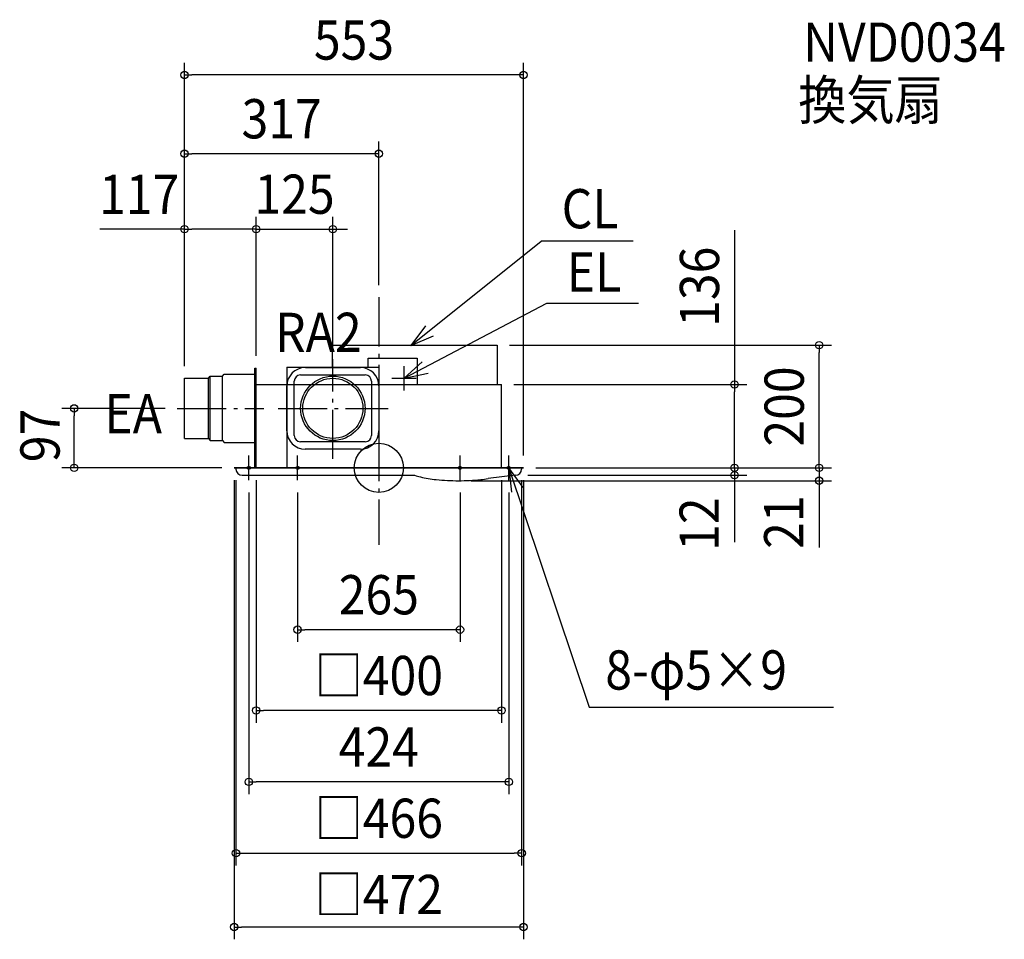
# Model space of a CAD drawing. Extents: x -586 to 1020, y -769 to 731.
import ezdxf
from ezdxf.enums import TextEntityAlignment as Align

# ---------------------------------------------------------------- set-up
doc = ezdxf.new("R2010")
doc.units = 0
doc.header["$LTSCALE"] = 20
doc.header["$PDMODE"] = 3
doc.header["$PDSIZE"] = -2
doc.linetypes.add('DASHDOT', pattern=[5.5, 4, -0.6, 0.3, -0.6])
doc.layers.get('DEFPOINTS').update_dxf_attribs({"linetype": 'CONTINUOUS'})
for name, color, linetype in [('ARRANGE', 1, 'CONTINUOUS'), ('BASIS', 6, 'DASHDOT'), ('DETAIL', 5, 'CONTINUOUS'), ('ETC', 61, 'CONTINUOUS'), ('FIX', 11, 'CONTINUOUS'), ('NOTE', 4, 'CONTINUOUS'), ('OUTLINE', 3, 'CONTINUOUS'), ('SIZE', 30, 'CONTINUOUS')]:
    doc.layers.add(name, color=color, linetype=linetype)
doc.styles.get("Standard").update_dxf_attribs({"font": 'SIMPLEX.shx', "width": 0.9, "height": 64, "bigfont": 'BIGFONT.shx'})

msp = doc.modelspace()

# ---------------------------------------------------------------- linework, layer by layer
at = {"layer": 'ARRANGE', "color": 1, "linetype": 'CONTINUOUS'}
msp.add_circle((0, 0), 40, dxfattribs=at)
msp.add_point((0, 0), dxfattribs=at)
at = {"layer": 'BASIS', "color": 6, "linetype": 'DASHDOT'}
for p, q in [((0, 278.142052), (0, -125.673246)), ((-75, 14.392564), (-75, 177.048995)), ((-328.753468, 97), (-187.594376, 97)), ((-164.354504, 97), (15.36717, 97))]:
    msp.add_line(p, q, dxfattribs=at)
at = {"layer": 'DEFPOINTS', "color": 30, "linetype": 'CONTINUOUS'}
for p in [(-317, 640.838259), (-317, 512.407372), (-317, 389.331185), (-75, 389.331185), (0, 278.142052), (193, 200), (718.18116, 200), (-75, 177.048995), (-200, 162.5), (-200, 162.5), (-317, 146), (-317, 146), (-317, 146), (200, 136), (580.02394, 136), (-497.038349, 97), (-328.753468, 97), (-236, 0), (-236, 0), (-233, 0), (-200, 0), (200, 0), (233, 0), (236, 0), (236, 0), (236, 0), (236, 0), (236, 0), (236, 0), (223.000001, -12), (580.02394, -12), (-212, -20), (-132.5, -20), (130.000001, -21), (132.5, -20), (212, -20), (718.18116, -21), (-132.5, -264.017387), (-200, -395.748916), (-212, -512.349121), (233, -628.625585), (-236, -749.099136)]:
    msp.add_point(p, dxfattribs=at)
at = {"layer": 'DETAIL', "color": 5, "linetype": 'CONTINUOUS'}
for p, q in [((-76, 200), (-76, 164)), ((-76, 200), (193, 200)), ((193, 200), (193, 136)), ((-17.188343, 164), (-17.188343, 178.626832)), ((-17.188343, 178.626832), (62.366789, 178.626832)), ((62.366789, 178.626832), (62.366789, 136)), ((-202, 0), (-202, 162.5)), ((-202, 162.5), (-200, 162.5)), ((-200, 0), (-200, 162.5)), ((-150, 164), (-150, 0)), ((-150, 164), (0, 164)), ((-119.5, 163.504167), (-29.961615, 163.504167)), ((0, 164), (0, 0)), ((-317, 48), (-317, 146)), ((-317, 146), (-278, 146)), ((-278, 146), (-275, 149.5)), ((-278, 48), (-278, 146)), ((-275, 44.5), (-275, 149.5)), ((-275, 149.5), (-255, 149.5)), ((-275, 149.5), (-255, 149.5)), ((-255, 149.5), (-252, 152.5)), ((-255, 44.5), (-255, 149.5)), ((-252, 152.5), (-202, 152.5)), ((-128, 151.5), (-22, 151.5)), ((-200, 136), (-150, 136)), ((-150, 60.5), (-150, 133.5)), ((-138, 52.5), (-138, 141.5)), ((-12, 141.5), (-12, 52.5)), ((0, 136), (200, 136)), ((0, 133.5), (0, 60.5)), ((200, 0), (200, 136)), ((-317, 48), (-278, 48)), ((-278, 48), (-275, 44.5)), ((-275, 44.5), (-255, 44.5)), ((-275, 44.5), (-255, 44.5)), ((-255, 44.5), (-252, 41.5)), ((-252, 41.5), (-202, 41.5)), ((-22, 42.5), (-128, 42.5)), ((-30, 30.5), (-120, 30.5)), ((-236, 0), (236, 0)), ((-233, 0), (-233, -2)), ((233, 0), (233, -2)), ((-223, -12), (58.338817, -12)), ((223, -12), (178.189218, -17.656649))]:
    msp.add_line(p, q, dxfattribs=at)
msp.add_lwpolyline([(58.338817, -12, 0.029509), (67.774603, -14.849242, 0.033945), (93.759449, -19.21323, 0.024637), (130, -21, 0.024637), (166.240551, -19.21323, 0.015509), (178.189218, -17.656649, 0.07223)], format="xyb", dxfattribs=at)
for radius in [52.5, 49]:
    msp.add_circle((-75, 97), radius, dxfattribs=at)
for centre, radius, start, end in [((-120, 133.5), 30, 90, 180), ((-30, 133.5), 30, 0, 90), ((-128, 141.5), 10, 90, 180), ((-22, 141.5), 10, 0, 90), ((-120, 60.5), 30, 180, 270), ((-128, 52.5), 10, 180, 270), ((-30, 60.5), 30, 270, 0), ((-22, 52.5), 10, 270, 0), ((-223, -2), 10, 180, 270), ((223, -2), 10, 270, 0)]:
    msp.add_arc(centre, radius, start, end, dxfattribs=at)
at = {"layer": 'FIX', "color": 11, "linetype": 'CONTINUOUS'}
for centre in [(-212, 0), (-132.5, 0), (132.5, 0), (212, 0)]:
    msp.add_circle(centre, 2.5, dxfattribs=at)
at = {"layer": 'NOTE', "color": 4, "linetype": 'CONTINUOUS'}
for p, q in [((52.259256, 199.674847), (264.606738, 369.56293)), ((414.656411, 369.56293), (264.606738, 369.56293)), ((41.089709, 146), (274.24927, 268.67577)), ((274.24927, 268.67577), (423.531484, 268.67577)), ((76.187635, 231.728438), (52.259256, 199.674847)), ((52.259256, 199.674847), (89.008636, 215.469881)), ((70.871554, 172.702841), (41.089709, 146)), ((41.089709, 126), (41.089709, 166)), ((21.089709, 146), (61.089709, 146)), ((41.089709, 146), (80.232964, 154.234416)), ((-212, -20), (-212, 20)), ((-132.5, -20), (-132.5, 20)), ((132.5, -20), (132.5, 20)), ((212, -20), (212, 20)), ((-232, 0), (-192, 0)), ((-152.5, 0), (-112.5, 0)), ((112.5, 0), (152.5, 0)), ((192, 0), (232, 0)), ((212, 0), (343.079187, -390.453248)), ((235.550794, -32.332029), (212, 0)), ((212, 0), (216.229571, -39.775756)), ((343.079187, -390.453248), (741.732915, -390.453248))]:
    msp.add_line(p, q, dxfattribs=at)
at = {"layer": 'OUTLINE', "color": 3, "linetype": 'CONTINUOUS'}
for p, q in [((-200, 0), (-200, 136)), ((-200, 136), (200, 136)), ((200, 0), (200, 136)), ((236, 0), (-236, 0))]:
    msp.add_line(p, q, dxfattribs=at)
at = {"layer": 'SIZE', "color": 30, "linetype": 'CONTINUOUS'}
for p, q in [((-317, 166), (-317, 660.838259)), ((236, 20), (236, 660.838259)), ((-317, 640.838259), (-305, 640.838259)), ((224, 640.838259), (-305, 640.838259)), ((236, 640.838259), (224, 640.838259)), ((-317, 166), (-317, 532.407372)), ((0, 298.142052), (0, 532.407372)), ((-317, 512.407372), (-305, 512.407372)), ((-12, 512.407372), (-305, 512.407372)), ((0, 512.407372), (-12, 512.407372)), ((-317, 166), (-317, 409.331185)), ((-200, 182.5), (-200, 409.331185)), ((-200, 182.5), (-200, 409.331185)), ((-75, 197.048995), (-75, 409.331185)), ((-317, 389.331185), (-455.31767, 389.331185)), ((-317, 389.331185), (-305, 389.331185)), ((-212, 389.331185), (-305, 389.331185)), ((-212, 389.331185), (-224, 389.331185)), ((-200, 389.331185), (-212, 389.331185)), ((-200, 389.331185), (-212, 389.331185)), ((-200, 389.331185), (-75, 389.331185)), ((-75, 389.331185), (-63, 389.331185)), ((-63, 389.331185), (-51, 389.331185)), ((580.02394, 387.53812), (580.02394, 136)), ((213, 200), (738.18116, 200)), ((718.18116, 200), (718.18116, 188)), ((718.18116, 12), (718.18116, 188)), ((220, 136), (600.02394, 136)), ((580.02394, 136), (580.02394, 124)), ((580.02394, 12), (580.02394, 124)), ((-348.753468, 97), (-517.038349, 97)), ((-497.038349, 97), (-497.038349, 85)), ((-497.038349, 12), (-497.038349, 85)), ((580.02394, 12), (580.02394, 24)), ((718.18116, 12), (718.18116, 24)), ((-256, 0), (-517.038349, 0)), ((-497.038349, 0), (-497.038349, 12)), ((256, 0), (600.02394, 0)), ((256, 0), (738.18116, 0)), ((256, 0), (600.02394, 0)), ((256, 0), (738.18116, 0)), ((580.02394, 0), (580.02394, 12)), ((580.02394, 0), (580.02394, 12)), ((580.02394, 0), (580.02394, -12)), ((580.02394, 0), (580.02394, -12)), ((718.18116, 0), (718.18116, 12)), ((718.18116, 0), (718.18116, 12)), ((718.18116, 0), (718.18116, -21)), ((718.18116, 0), (718.18116, -21)), ((243.000001, -12), (600.02394, -12)), ((580.02394, -12), (580.02394, -24)), ((580.02394, -12), (580.02394, -121.440861)), ((-236, -20), (-236, -769.099136)), ((-233, -20), (-233, -648.625585)), ((-200, -20), (-200, -415.748916)), ((150.000001, -21), (738.18116, -21)), ((200, -20), (200, -415.748916)), ((233, -20), (233, -648.625585)), ((236, -20), (236, -769.099136)), ((580.02394, -24), (580.02394, -36)), ((718.18116, -21), (718.18116, -33)), ((718.18116, -21), (718.18116, -129.954411)), ((-212, -40), (-212, -532.349121)), ((-132.5, -40), (-132.5, -284.017387)), ((132.5, -40), (132.5, -284.017387)), ((212, -40), (212, -532.349121)), ((718.18116, -33), (718.18116, -45)), ((-132.5, -264.017387), (-120.5, -264.017387)), ((120.5, -264.017387), (-120.5, -264.017387)), ((132.5, -264.017387), (120.5, -264.017387)), ((-200, -395.748916), (-188, -395.748916)), ((188, -395.748916), (-188, -395.748916)), ((200, -395.748916), (188, -395.748916)), ((-212, -512.349121), (-200, -512.349121)), ((200, -512.349121), (-200, -512.349121)), ((212, -512.349121), (200, -512.349121)), ((-233, -628.625585), (-221, -628.625585)), ((-221, -628.625585), (221, -628.625585)), ((233, -628.625585), (221, -628.625585)), ((-236, -749.099136), (-224, -749.099136)), ((224, -749.099136), (-224, -749.099136)), ((236, -749.099136), (224, -749.099136))]:
    msp.add_line(p, q, dxfattribs=at)
for centre in [(-317, 640.838259), (236, 640.838259), (-317, 512.407372), (0, 512.407372), (-317, 389.331185), (-200, 389.331185), (-200, 389.331185), (-75, 389.331185), (718.18116, 200), (580.02394, 136), (-497.038349, 97), (-497.038349, 0), (580.02394, 0), (580.02394, 0), (718.18116, 0), (718.18116, 0), (580.02394, -12), (718.18116, -21), (-132.5, -264.017387), (132.5, -264.017387), (-200, -395.748916), (200, -395.748916), (-212, -512.349121), (212, -512.349121), (-233, -628.625585), (233, -628.625585), (-236, -749.099136), (236, -749.099136)]:
    msp.add_circle(centre, 6, dxfattribs=at)

# ---------------------------------------------------------------- texts
at = {"layer": 'ETC', "color": 61, "linetype": 'CONTINUOUS', "width": 0.9}
for s, p in [('NVD0034', (692.184438, 662.389641)), ('換気扇', (684.268732, 568.027527))]:
    msp.add_text(s, height=64, dxfattribs=at).set_placement(p)
at = {"layer": 'NOTE', "color": 4, "linetype": 'CONTINUOUS', "width": 0.9}
for s, p in [('CL', (298.21506, 390.676357)), ('EL', (306.474848, 287.394662)), ('RA2', (-169.249933, 188.916822)), ('EA', (-447.694037, 56.235083)), ('8-φ5×9', (369.393392, -361.786038))]:
    msp.add_text(s, height=64, dxfattribs=at).set_placement(p)
at = {"layer": 'SIZE', "color": 30, "linetype": 'CONTINUOUS', "width": 0.9}
for s, p in [('553', (-40.5, 665.838259)), ('317', (-158.5, 537.407372)), ('117', (-390.763105, 414.091973)), ('125', (-137.5, 414.331185)), ('265', (0, -239.017387)), ('□400', (0, -370.748916)), ('424', (0, -487.349121)), ('□466', (0, -603.625585)), ('□472', (0, -727.964763))]:
    msp.add_text(s, height=64, dxfattribs=at).set_placement(p, align=Align.CENTER)
for s, p in [('136', (555.02394, 295.33812)), ('200', (693.18116, 100)), ('97', (-520.655628, 52.742057)), ('12', (554.521455, -91.844965)), ('21', (692.466274, -88.540877))]:
    msp.add_text(s, height=64, rotation=90, dxfattribs=at).set_placement(p, align=Align.CENTER)

doc.saveas('drawing.dxf')
